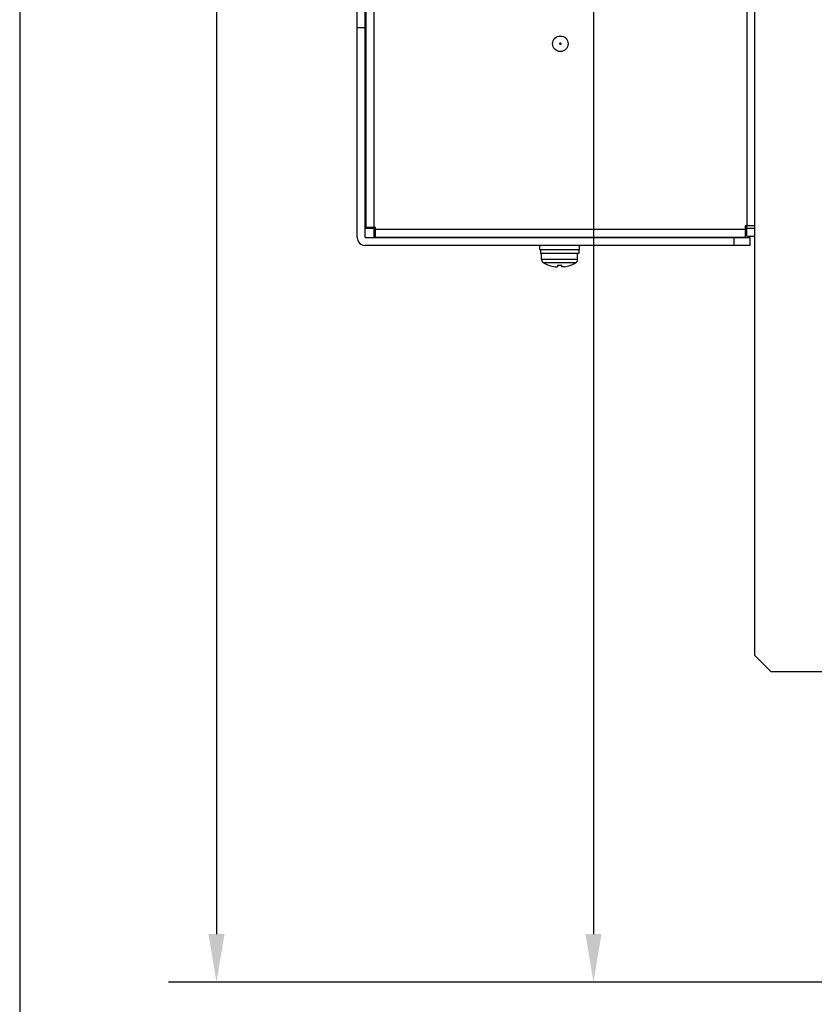
# Model space of a CAD drawing. Extents: x 0 to 1186, y 0 to 805.
# Drawn here: x 0 to 99, y 277 to 400 of the extents above; entities that cross this region are included whole.
import ezdxf

# ---------------------------------------------------------------- set-up
doc = ezdxf.new("R2010")
doc.units = 0
doc.header["$MEASUREMENT"] = 0
doc.layers.get('Defpoints').update_dxf_attribs({"linetype": 'CONTINUOUS'})
for name, color, linetype in [('1_外観図', 7, 'CONTINUOUS'), ('2_外観図(拡張付)', 7, 'CONTINUOUS'), ('枠', 7, 'CONTINUOUS')]:
    doc.layers.add(name, color=color, linetype=linetype)
doc.styles.get("Standard").update_dxf_attribs({"font": 'SIMPLEX.SHX', "bigfont": 'BIGFONT.shx'})
doc.dimstyles.new('SUNPO', dxfattribs={"dimscale": 0, "dimtxt": 3, "dimasz": 2.5, "dimexe": 2.2, "dimexo": 0.5, "dimgap": 1, "dimtad": 1, "dimdec": 1, "dimzin": 12, "dimdsep": 46, "dimtxsty": 'STANDARD', "dimcen": 0, "dimclrd": 3, "dimclre": 3, "dimclrt": 4, "dimadec": 0, "dimazin": 0, "dimtfac": 1, "dimtdec": 0, "dimtmove": 0, "dimatfit": 3, "dimfxl": 1, "dimtolj": 1, "dimtzin": 0, "dimarcsym": 0})

# ---------------------------------------------------------------- blocks, each defined once
blk = doc.blocks.new('*D6')
at = {"layer": '1_外観図', "color": 3, "lineweight": -2, "transparency": 16777216}
for p, q in [((125.2, 551.72), (64.98, 551.72)), ((71.58, 545.72), (71.58, 285.72)), ((125.2, 279.72), (64.98, 279.72))]:
    blk.add_line(p, q, dxfattribs=at)
at = {"layer": '1_外観図', "color": 3, "transparency": 16777216}
for points in [[(70.58, 545.72), (72.58, 545.72), (71.58, 551.72)], [(70.58, 285.72), (72.58, 285.72), (71.58, 279.72)]]:
    blk.add_solid(points, dxfattribs=at)
at = {"layer": 'Defpoints', "color": 0, "transparency": 16777216}
for p in [(126.7, 551.72), (71.58, 279.72), (126.7, 279.72)]:
    blk.add_point(p, dxfattribs=at)
at = {"layer": '1_外観図', "color": 4, "transparency": 16777216, "insert": (64.83, 415.72), "char_height": 7.5, "attachment_point": 5, "rotation": 90}
blk.add_mtext('\\A1;272', dxfattribs=at)
blk = doc.blocks.new('*D10')
at = {"layer": '2_外観図(拡張付)', "color": 3, "lineweight": -2, "transparency": 16777216}
for p, q in [((125.2, 551.72), (18.55, 551.72)), ((24.55, 545.72), (24.55, 285.72)), ((125.2, 279.72), (18.55, 279.72))]:
    blk.add_line(p, q, dxfattribs=at)
at = {"layer": '2_外観図(拡張付)', "color": 3, "transparency": 16777216}
for points in [[(23.55, 545.72), (25.55, 545.72), (24.55, 551.72)], [(23.55, 285.72), (25.55, 285.72), (24.55, 279.72)]]:
    blk.add_solid(points, dxfattribs=at)
at = {"layer": 'Defpoints', "color": 0, "transparency": 16777216}
for p in [(126.7, 551.72), (24.55, 279.72), (126.7, 279.72)]:
    blk.add_point(p, dxfattribs=at)
at = {"layer": '2_外観図(拡張付)', "color": 4, "transparency": 16777216, "insert": (17.8, 415.72), "char_height": 7.5, "attachment_point": 5, "rotation": 90}
blk.add_mtext('\\A1;272', dxfattribs=at)

msp = doc.modelspace()

# ---------------------------------------------------------------- linework, layer by layer
at = {"layer": '1_外観図', "color": 7, "linetype": 'Continuous'}
for p, q in [((91.702, 320.467), (91.702, 489.967)), ((91.702, 320.467), (93.702, 318.467)), ((93.702, 318.467), (102.702, 318.467))]:
    msp.add_line(p, q, dxfattribs=at)
at = {"layer": '2_外観図(拡張付)', "color": 7, "linetype": 'Continuous'}
for p, q in [((42.102, 372.567), (42.102, 525.567)), ((43.102, 372.567), (43.102, 525.567)), ((43.202, 373.817), (43.202, 525.517)), ((91.702, 320.467), (91.702, 524.517)), ((44.202, 373.667), (43.102, 373.667)), ((44.402, 373.817), (43.202, 373.817)), ((44.102, 373.817), (44.102, 373.667)), ((44.202, 372.567), (44.202, 373.667)), ((44.202, 373.567), (44.402, 373.567)), ((44.402, 372.617), (44.402, 373.817)), ((91.702, 374.017), (90.502, 374.017)), ((90.502, 374.017), (90.502, 372.617)), ((90.502, 373.667), (90.702, 373.667)), ((90.702, 372.717), (90.702, 374.017)), ((43.102, 372.567), (91.102, 372.567)), ((44.402, 372.617), (90.502, 372.617)), ((66.164, 372.567), (66.164, 372.617)), ((68.539, 372.567), (68.539, 372.617)), ((89.602, 372.567), (89.602, 372.617)), ((90.702, 372.717), (91.702, 372.717)), ((91.102, 372.567), (91.102, 371.567)), ((91.102, 371.567), (43.102, 371.567)), ((64.852, 371.567), (64.852, 371.067)), ((64.852, 371.067), (69.852, 371.067)), ((64.952, 371.067), (64.952, 371)), ((69.752, 371.067), (69.752, 370.567)), ((69.852, 371.067), (69.852, 371.567)), ((69.752, 370.567), (64.965, 370.567)), ((65.102, 369.839), (65.102, 370.567)), ((69.602, 369.839), (69.602, 370.567)), ((66.002, 369.112), (66.002, 369.103)), ((67.092, 369.112), (67.092, 368.915)), ((67.612, 368.915), (67.612, 369.112)), ((68.702, 369.103), (68.702, 369.112)), ((91.702, 320.467), (93.702, 318.467)), ((93.702, 318.467), (102.702, 318.467))]:
    msp.add_line(p, q, dxfattribs=at)
at = {"layer": '2_外観図(拡張付)', "color": 9, "linetype": 'Continuous'}
for p, q in [((44.202, 373.817), (44.202, 400.717)), ((90.702, 400.717), (90.702, 374.017)), ((43.102, 398.717), (42.102, 398.717)), ((43.102, 374.667), (43.202, 374.667)), ((44.402, 373.617), (90.502, 373.617)), ((90.702, 373.717), (91.702, 373.717)), ((45.202, 372.617), (45.202, 372.567)), ((88.602, 372.567), (88.602, 372.617)), ((89.102, 372.567), (89.102, 371.567)), ((69.602, 369.839), (65.102, 369.839)), ((69.353, 369.407), (65.35, 369.407))]:
    msp.add_line(p, q, dxfattribs=at)
msp.add_circle((67.452, 396.717), 0.966, dxfattribs=at)
at = {"layer": '2_外観図(拡張付)', "color": 7, "linetype": 'Continuous'}
msp.add_circle((67.452, 396.717), 0.1, dxfattribs=at)
for centre, radius, start, end in [((43.102, 372.567), 1, 180, 270), ((65.602, 369.839), 0.5, 180, 239.811), ((69.102, 369.839), 0.5, 300.189, 0), ((67.352, 372.847), 3.98, 239.81102, 250.17281), ((67.352, 372.847), 3.972, 250.12858, 261.89429), ((67.092, 371.024), 2.13, 261.89304, 262.83709), ((67.352, 372.847), 3.744, 266.01813, 273.98187), ((67.352, 372.847), 3.972, 278.10571, 289.87142), ((67.352, 372.847), 3.98, 289.82719, 300.18898)]:
    msp.add_arc(centre, radius, start, end, dxfattribs=at)
msp.add_ellipse((67.352, 371), major_axis=(0, 4.157), ratio=0.5773503, start_param=-4.712389, end_param=-4.608033, dxfattribs=at)
for points, knots in [([(66.826, 368.911), (66.86, 368.907), (66.908, 368.902), (66.969, 368.898), (67.008, 368.897), (67.04, 368.898), (67.062, 368.901), (67.076, 368.904), (67.084, 368.907), (67.09, 368.91), (67.091, 368.913)], [0, 0, 0, 0, 0.3731763, 0.5396106, 0.6855957, 0.8067734, 0.8998967, 0.9353948, 0.9635347, 1, 1, 1, 1]), ([(67.912, 368.915), (67.892, 368.913), (67.854, 368.908), (67.799, 368.902), (67.747, 368.899), (67.708, 368.898), (67.68, 368.898), (67.663, 368.899), (67.648, 368.9), (67.635, 368.902), (67.625, 368.904), (67.618, 368.907), (67.613, 368.911), (67.612, 368.914), (67.612, 368.915)], [0, 0, 0, 0, 0.191935, 0.3765813, 0.5468018, 0.6959156, 0.760737, 0.8182484, 0.8679817, 0.9095939, 0.9429382, 0.9681966, 0.9862751, 1, 1, 1, 1])]:
    msp.add_open_spline(points, degree=3, knots=knots, dxfattribs=at)
msp.add_open_spline([(67.091, 368.913), (67.091, 368.914), (67.092, 368.915), (67.092, 368.915)], degree=3, dxfattribs=at)
at = {"layer": '枠', "color": 7}
msp.add_line((0, 805.5), (0, 0), dxfattribs=at)

# ---------------------------------------------------------------- dimensions: what is measured, and where the dimension line sits
at = {"layer": '1_外観図', "color": 3}
dim = msp.add_linear_dim(base=(71.576, 279.717), p1=(126.702, 551.717), p2=(126.702, 279.717), angle=90, dimstyle='SUNPO', override={"dimscale": 3, "dimtxt": 2.5, "dimasz": 2}, dxfattribs=at)
dim.commit()
dim.dimension.update_dxf_attribs({"geometry": '*D6', "text_midpoint": (64.826, 415.717)})
at = {"layer": '2_外観図(拡張付)', "color": 1}
dim = msp.add_linear_dim(base=(24.551, 279.717), p1=(126.702, 551.717), p2=(126.702, 279.717), angle=90, dimstyle='SUNPO', override={"dimscale": 3, "dimtxt": 2.5, "dimasz": 2, "dimexe": 2, "dimdec": 2, "dimzin": 9, "dimtdec": 2, "dimtzin": 8}, dxfattribs=at)
dim.commit()
dim.dimension.update_dxf_attribs({"geometry": '*D10', "text_midpoint": (17.801, 415.717)})

doc.saveas('drawing.dxf')
